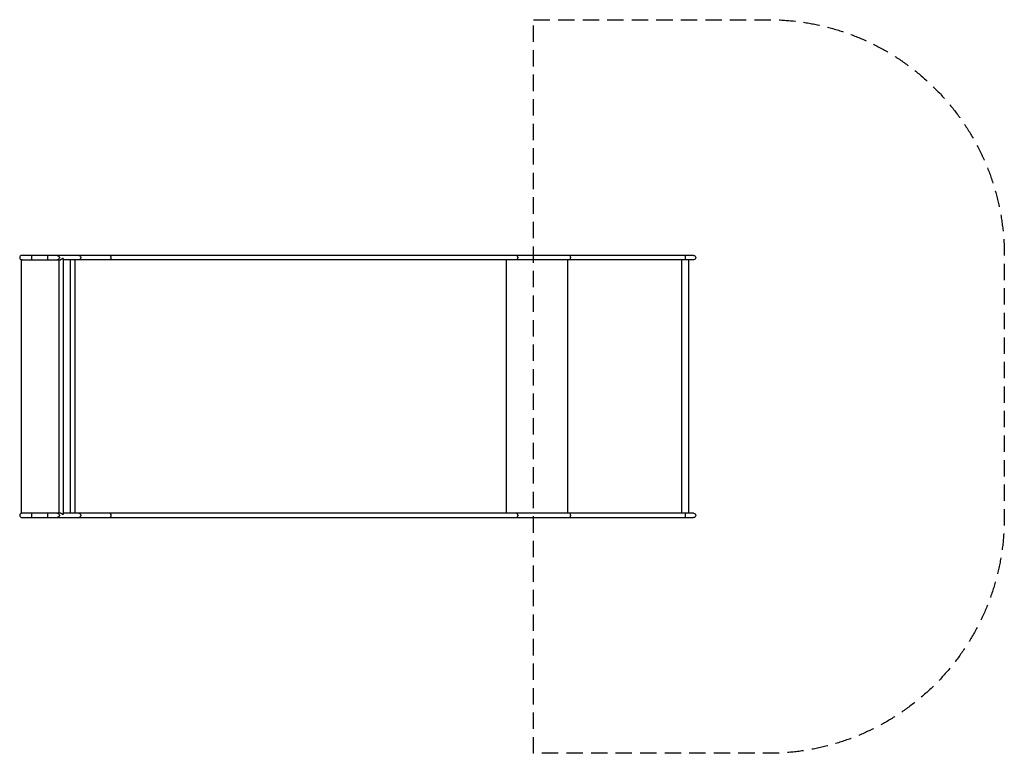
# Model space of a CAD drawing. Units: millimetres. Extents: x -5162 to 2480, y -2848 to 2848.
import ezdxf

# ---------------------------------------------------------------- set-up
doc = ezdxf.new("R2010")
doc.units = ezdxf.units.MM
doc.header["$LTSCALE"] = 20
doc.linetypes.add('HIDDEN', pattern=[9.525, 6.35, -3.175])
doc.layers.add('2d', color=230, linetype='Continuous')
doc.layers.add('ASTM-Safetyzone', color=64, linetype='HIDDEN')

msp = doc.modelspace()

# ---------------------------------------------------------------- linework, layer by layer
at = {"layer": '2d'}
for p, q in [((67.4, 1017.8), (-5145.4, 1017.8)), ((-5068.6, 984.1), (-5068.6, 1017.8)), ((-4944.7, 984.1), (-4944.7, 1017.8)), ((-5146.2, 983.6), (-5147.4, 983.6)), ((-5147.4, -983.8), (-5147.4, 983.6)), ((-5147.4, 983.6), (-5147.4, 983.6)), ((-5146.2, 983.6), (-5147.4, 983.6)), ((-5145.4, 984.1), (-4845.1, 984.1)), ((-5143.3, 983.8), (-5143.4, 983.8)), ((-4859.6, 984.1), (-4859.6, -984.2)), ((-4825.9, 992.5), (-4830.8, 992.5)), ((-4825.9, 992.5), (-4825.9, -992.5)), ((67.4, 984.1), (-4825.9, 984.1)), ((-4769.3, 984.1), (-4769.3, -984.2)), ((-4735.3, 984.1), (-4735.3, -984.2)), ((-1387.3, 984.1), (-1387.3, -984.2)), ((-909.8, 984.1), (-909.8, -984.2)), ((-24.6, 984.1), (-24.6, -984.2)), ((29.7, 984.1), (29.7, -984.2)), ((-4845.1, -984.2), (-5145.4, -984.2)), ((-5068.6, -1017.9), (-5068.6, -984.2)), ((-4944.7, -1017.9), (-4944.7, -984.2)), ((-4825.9, -992.5), (-4830.8, -992.5)), ((67.4, -984.2), (-4825.9, -984.2)), ((-5145.4, -1017.9), (67.4, -1017.9))]:
    msp.add_line(p, q, dxfattribs=at)
for centre, radius in [((-5145.4, 1001), 16.9), ((-5145.4, -1001), 16.8)]:
    msp.add_arc(centre, radius, 90, 270, dxfattribs=at)
at = {"layer": '2d', "extrusion": (0, 0, -1)}
for centre, radius in [((-67.4, 1001), 16.9), ((-67.4, -1001), 16.8)]:
    msp.add_arc(centre, radius, 90, 270, dxfattribs=at)
for centre, major_axis, ratio in [((-4870.7, 1001), (0, 16.8), 0.962692), ((-4703.7, 1001), (0, 16.8), 0.962692), ((-4463.7, 1001), (0, 16.8), 0.573576), ((-1306.6, 1001), (0, 16.9), 0.573576), ((-890.9, 1001), (0, 16.8), 0.139173), ((1.2, 1001), (0, 16.8), 0.139173), ((-4870.7, -1001), (0, 16.8), 0.962692), ((-4703.7, -1001), (0, 16.8), 0.962692), ((-4463.7, -1001), (0, 16.9), 0.573576), ((-1306.6, -1001), (0, 16.8), 0.573576), ((-890.9, -1001), (0, 16.8), 0.139173), ((1.2, -1001), (0, 16.8), 0.139173)]:
    msp.add_ellipse(centre, major_axis=major_axis, ratio=ratio, start_param=0, end_param=3.141593, dxfattribs=at)
at = {"layer": '2d'}
for points in [[(-5147.4, 983.6), (-5147.4, 983.6), (-5147.4, 983.6), (-5147.4, 983.6)], [(-5147.3, 983.6), (-5147.3, 983.6), (-5147.4, 983.6), (-5147.4, 983.6)], [(-5146.2, 983.6), (-5146.6, 983.6), (-5146.9, 983.6), (-5147.3, 983.6)], [(-5143.4, 983.8), (-5143.4, 983.8), (-5143.4, 983.8), (-5143.4, 983.8)]]:
    msp.add_open_spline(points, degree=3, dxfattribs=at)
for points, knots in [([(-5143.8, 983.8), (-5143.8, 983.8), (-5143.9, 983.8), (-5144.1, 983.8), (-5144.2, 983.7), (-5144.9, 983.7), (-5145.4, 983.7), (-5146.4, 983.6), (-5146.7, 983.6), (-5147.3, 983.6)], [-915.01655, -915.01655, -915.01655, -915.01655, -914.871005, -914.871005, -914.476265, -914.476265, -912.734821, -912.734821, -911.291029, -911.291029, -911.291029, -911.291029]), ([(-5143.3, 983.8), (-5143.3, 983.8), (-5143.4, 983.8), (-5143.4, 983.8), (-5143.4, 983.8), (-5143.5, 983.8), (-5143.5, 983.8), (-5143.7, 983.8), (-5143.7, 983.8), (-5143.8, 983.8)], [-177.3533765, -177.3533765, -177.3533765, -177.3533765, -177.2465424, -177.2465424, -177.1053649, -177.1053649, -176.7626028, -176.7626028, -176.3599013, -176.3599013, -176.3599013, -176.3599013]), ([(-4830.8, 992.5), (-4831.7, 991.4), (-4832.7, 990.4), (-4834.4, 988.9), (-4835.1, 988.4), (-4836.3, 987.5), (-4837, 987.1), (-4838.5, 986.3), (-4839.2, 985.9), (-4840.7, 985.3), (-4841.5, 985), (-4843.1, 984.5), (-4844, 984.3), (-4845.2, 984.1), (-4845.6, 984.1), (-4846.5, 984), (-4847.3, 984), (-4848.1, 984), (-4848.8, 984.1), (-4849.1, 984.1), (-4849.4, 984.1)], [0, 0, 0, 0, 0.00500828, 0.00500828, 0.00751242, 0.00751242, 0.01001656, 0.01001656, 0.0125207, 0.0125207, 0.01502485, 0.01502485, 0.01752899, 0.01752899, 0.01878106, 0.01878106, 0.02003313, 0.0212852, 0.0212852, 0.02229104, 0.02229104, 0.02229104, 0.02229104]), ([(-5143.3, -983.8), (-5144.9, -983.8), (-5145.9, -983.8), (-5147.4, -983.8), (-5147.4, -983.8), (-5147.4, -983.8)], [1.257481, 1.257481, 1.257481, 1.257481, 7.061395, 7.061395, 7.112025, 7.112025, 7.112025, 7.112025]), ([(-4830.8, -992.5), (-4831.7, -991.4), (-4832.7, -990.4), (-4834.4, -988.9), (-4835.1, -988.4), (-4836.3, -987.5), (-4837, -987.1), (-4838.5, -986.3), (-4839.2, -985.9), (-4840.7, -985.3), (-4841.5, -985), (-4843.1, -984.5), (-4844, -984.3), (-4845.2, -984.1), (-4845.6, -984.1), (-4846.5, -984), (-4847.3, -984), (-4848.1, -984), (-4848.8, -984.1), (-4849.1, -984.1), (-4849.4, -984.2)], [0, 0, 0, 0, 0.00500828, 0.00500828, 0.00751242, 0.00751242, 0.01001656, 0.01001656, 0.0125207, 0.0125207, 0.01502485, 0.01502485, 0.01752899, 0.01752899, 0.01878106, 0.01878106, 0.02003313, 0.0212852, 0.0212852, 0.02229104, 0.02229104, 0.02229104, 0.02229104])]:
    msp.add_open_spline(points, degree=3, knots=knots, dxfattribs=at)
at = {"layer": 'ASTM-Safetyzone', "flags": 128}
msp.add_lwpolyline([(-1173.8, 2847.8), (649.5, 2847.8, -0.414214), (2479.5, 1017.8), (2479.5, -1017.9, -0.414214), (649.5, -2847.9), (-1173.8, -2847.9), (-1173.8, 2847.8)], format="xyb", close=True, dxfattribs=at)

doc.saveas('drawing.dxf')
